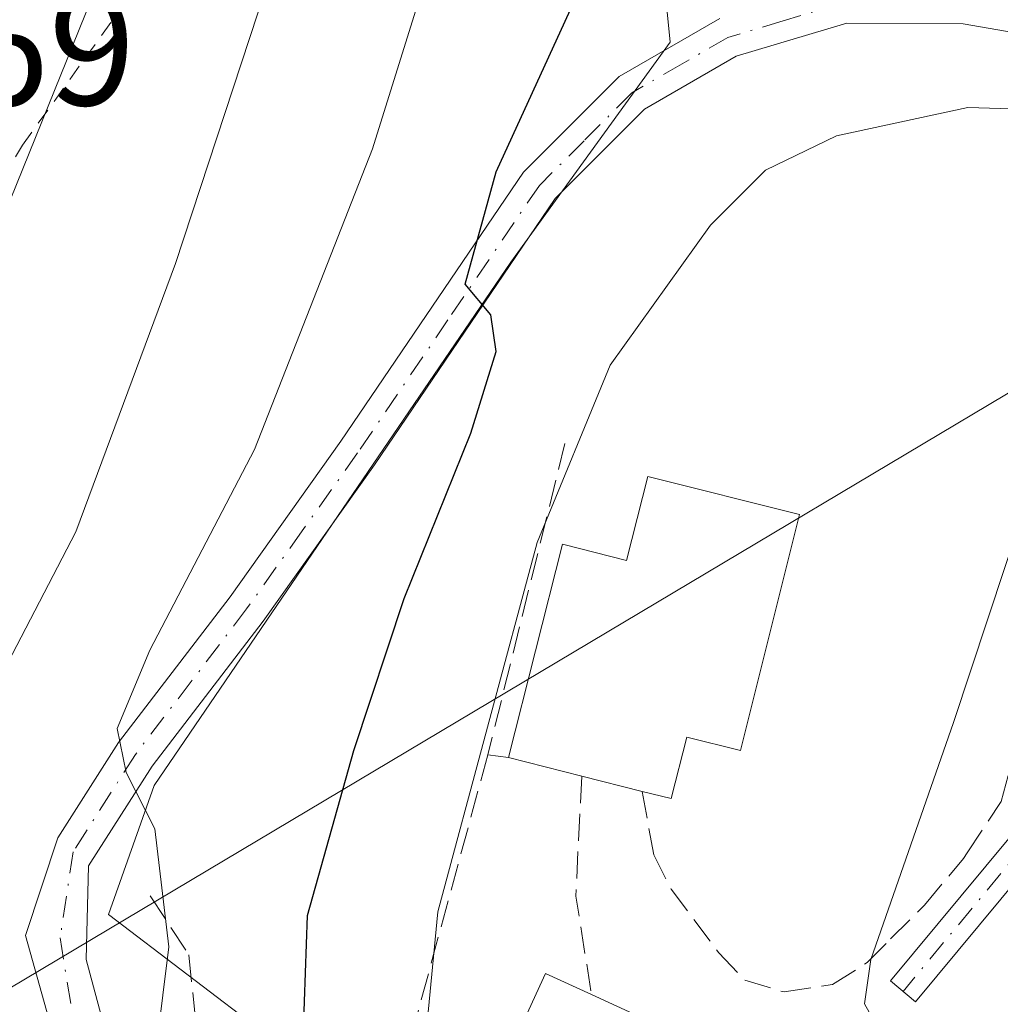
# Model space of a CAD drawing. Units: metres. Extents: x 603197 to 606617, y 4784738 to 4787104.
# Drawn here: x 605933 to 605993, y 4786536 to 4786596 of the extents above; entities that cross this region are included whole.
import ezdxf

# ---------------------------------------------------------------- set-up
doc = ezdxf.new("R2010")
doc.units = ezdxf.units.M
doc.header["$MEASUREMENT"] = 0
for name, pattern in [('DGN Style 2', [1.6480167562047852, 0.988810053722871, -0.6592067024819142]), ('DGN Style 3', [2.307223458686699, 1.648016756204785, -0.6592067024819142]), ('DGN Style 4', [2.6384748266838614, 1.318413404963828, -0.6592067024819142, 0.001648016756204785, -0.6592067024819142])]:
    doc.linetypes.add(name, pattern=pattern)
for name, color, linetype, lineweight in [('Alambrada', 7, 'DGN Style 2', 0), ('Curva de nivel maestra', 30, 'Continuous', 30), ('Curva de nivel normal', 30, 'Continuous', 0), ('Edificación Cxs', 1, 'Continuous', 13), ('Núcleo urbano CxS', 7, 'Continuous', 0), ('Obra de contención lineal', 1, 'DGN Style 3', 13), ('Pista pavimentada Cxs', 135, 'Continuous', 0), ('Pista pavimentada eje', 135, 'DGN Style 4', 0), ('Prado CxS', 92, 'Continuous', 0), ('Rótulo de punto de cota en terreno', 7, 'Continuous', 0), ('Seto lineal', 92, 'DGN Style 3', 0), ('Tendido', 6, 'Continuous', 0)]:
    doc.layers.add(name, color=color, linetype=linetype, lineweight=lineweight)
doc.styles.add('Style-Arial', font='txt')

# ---------------------------------------------------------------- blocks, each defined once
blk = doc.blocks.new('*U13')
at = {"layer": 'Prado CxS', "color": 92, "linetype": 'Continuous', "lineweight": 0}
blk.add_polyline3d([(605969.1617000002, 4786631.8693, 208.1655000000028), (605972.8657000001, 4786594.395099999, 198.545100000003), (605963.1503, 4786580.976700001, 200.3772999999928), (605941.4068, 4786549.052100001, 205.5176000000065), (605938.6299999999, 4786541.1875, 206.4413999999961), (605948.3453000003, 4786533.782099999, 203.2985000000044)], dxfattribs=at)

msp = doc.modelspace()

# ---------------------------------------------------------------- linework, layer by layer
at = {"layer": 'Alambrada', "color": 7, "linetype": 'DGN Style 2', "lineweight": 0}
msp.add_polyline3d([(605910.3201000001, 4786596.7501, 222.6826000000001), (605909.2200999996, 4786595.040100001, 222.2504999999946), (605908.9101, 4786593.1601, 221.8456000000006), (605918.9600999998, 4786570.590100001, 221.0025000000023), (605919.9600999998, 4786569.270099999, 220.3410000000004), (605921.2801000001, 4786569.470100001, 220.1684999999998), (605922.8201000001, 4786570.880100001, 220.1199000000051), (605924.5401, 4786573.2301, 218.9857999999949), (605933.3701, 4786588.110099999, 215.9829000000027), (605956.0601000005, 4786619.590100001, 210.5982999999979)], dxfattribs=at)
at = {"layer": 'Curva de nivel maestra', "color": 30, "linetype": 'Continuous', "lineweight": 30, "elevation": 200, "flags": 128}
msp.add_lwpolyline([(605928.1399999997, 4786468.020099999), (605936.8799999999, 4786477.190099999), (605943.9199999999, 4786483.870100001), (605946.8200000003, 4786487.7401), (605948.8499999996, 4786492.100099999), (605951.2699999996, 4786501.050100001), (605953.9100000003, 4786510.5601), (605953.9199999999, 4786514.120100001), (605951.9800000006, 4786517.090100001), (605950.9500000002, 4786520.770099999), (605950.3399999999, 4786528.890100001), (605950.7599999999, 4786541.130100001), (605953.5899999999, 4786551.190099999), (605956.6600000003, 4786560.460100001), (605960.7199999997, 4786570.550100001), (605962.2699999996, 4786575.530099999), (605961.9299999997, 4786577.770099999), (605960.3700000001, 4786579.640100001), (605962.2699999996, 4786586.4901), (605971.8899999997, 4786607.550100001)], dxfattribs=at)
at = {"layer": 'Curva de nivel normal', "color": 30, "linetype": 'Continuous', "lineweight": 0, "flags": 128}
for points, elevation in [([(605951.75, 4786608.430000001), (605942.7000000002, 4786580.9), (605936.6200000001, 4786564.52), (605930.5, 4786552.779999999), (605924.9900000002, 4786543.92), (605920.2999999998, 4786535.76), (605914.5499999998, 4786528), (605912.3799999999, 4786523.9), (605911.3399999999, 4786520.84), (605905.7300000006, 4786514.09), (605895.2800000003, 4786504.82), (605876.4400000004, 4786489.600000001), (605870.6699999999, 4786483.970000001), (605868.6100000005, 4786481.710000001), (605867.54, 4786479.51), (605867.54, 4786476.279999999), (605868.5999999996, 4786473.970000001), (605870.0099999999, 4786470.880000001), (605872.3799999999, 4786466.82), (605872.6299999999, 4786464.5), (605871.9500000002, 4786463), (605867.5199999996, 4786456.859999999), (605864.1200000001, 4786453.65), (605861.1254000004, 4786452.183300001)], 210), ([(605839.8099999996, 4786511.9), (605849.7599999999, 4786514.16), (605860.4900000002, 4786518.77), (605882.3200000003, 4786531.119999999), (605898.1900000004, 4786541.300000001), (605916.1900000004, 4786555.92), (605924.1600000003, 4786563.529999999), (605927.0899999999, 4786568.789999999), (605928.7100000001, 4786573.720000001), (605930.4500000002, 4786578.050000001), (605932.6200000001, 4786584.76), (605938.7699999996, 4786599.970000001)], 215), ([(605928.0712000001, 4786499.3036), (605937.6799999997, 4786511.26), (605940.3300000001, 4786516.060000001), (605939.4299999997, 4786518.560000001), (605938.3399999999, 4786523.029999999), (605938.5700000003, 4786525.66), (605940.1100000005, 4786527.210000001), (605941.1900000004, 4786530.210000001), (605942.2999999998, 4786539.210000001), (605941.4500000002, 4786546.4), (605939.7000000002, 4786549.84), (605939.1399999997, 4786552.52), (605941.1399999997, 4786557.300000001), (605947.5199999996, 4786569.550000001), (605954.7300000006, 4786587.880000001), (605958.3499999996, 4786599.550000001)], 205), ([(605957.4800000006, 4786528.680000001), (605958.7000000002, 4786541.34), (605964.7599999999, 4786563.880000001), (605969.2100000001, 4786574.689999999), (605975.3399999999, 4786583.230000001), (605978.6799999997, 4786586.59), (605983.0199999996, 4786588.680000001), (605991.0199999996, 4786590.4), (606001.0099999999, 4786590.100000001)], 195), ([(605994.3399999999, 4786565.550000001), (605990.1500000004, 4786552.890000001), (605985.1100000005, 4786538.430000001), (605984.7199999997, 4786535.730000001), (605986.0499999998, 4786533.369999999)], 190)]:
    msp.add_lwpolyline(points, dxfattribs=dict(at, elevation=elevation))
at = {"layer": 'Edificación Cxs', "color": 1, "linetype": 'Continuous', "lineweight": 13, "flags": 128}
for points, elevation in [([(605980.7600999996, 4786565.590100001), (605977.1700999998, 4786551.1801), (605973.8901000004, 4786552.0001), (605972.9401000004, 4786548.2501), (605971.1700999998, 4786548.690099999), (605967.4801000003, 4786549.630100001), (605963.0100999996, 4786550.7601), (605966.3000999996, 4786563.770099999), (605970.2200999996, 4786562.780099999), (605971.5100999996, 4786567.9101)], 198.4015999999974), ([(605979.2301000003, 4786527.4301), (605974.1700999998, 4786517.380100001), (605961.6601, 4786523.6801), (605962.7801000001, 4786525.920100001), (605960.4200999998, 4786527.0001), (605965.2801000001, 4786537.590100001), (605968.0800999999, 4786536.300100001), (605975.5301000001, 4786532.860099999), (605975.1700999998, 4786532.0801), (605974.1901000004, 4786529.970100001)], 197.0666000000056)]:
    msp.add_lwpolyline(points, close=True, dxfattribs=dict(at, elevation=elevation))
at = {"layer": 'Edificación Cxs', "color": 1, "linetype": 'Continuous', "lineweight": 13, "extrusion": (0.09154275969020156, -0.02314168194514449, 0.9955322122890108), "elevation": -55102.22688719226, "flags": 128}
msp.add_lwpolyline([(4789080.170791592, 583034.1747275672), (4789080.170791592, 583038.8060374568)], dxfattribs=at)
at = {"layer": 'Edificación Cxs', "color": 1, "linetype": 'Continuous', "lineweight": 13, "extrusion": (0.04108828045405575, -0.0104669332508123, 0.99910069388308), "elevation": -25006.98914426245, "flags": 128}
msp.add_lwpolyline([(4788001.407487607, 593857.4174379612), (4788001.407487607, 593861.2287126243)], dxfattribs=at)
at = {"layer": 'Edificación Cxs', "color": 1, "linetype": 'Continuous', "lineweight": 13, "extrusion": (0.3694942665435695, 0.5801211272544424, 0.7259018285584247), "elevation": 3000814.045227055, "flags": 128}
msp.add_lwpolyline([(2060288.289661653, -3166773.489486269), (2060280.157971774, -3166775.005919158), (2060280.04258632, -3166773.833191671)], dxfattribs=at)
at = {"layer": 'Edificación Cxs', "color": 1, "linetype": 'Continuous', "lineweight": 13}
for points in [[(605963.0100999996, 4786550.7601, 195.957699999999), (605966.3000999996, 4786563.770099999, 196.8782000000065), (605970.2200999996, 4786562.780099999, 197.6184999999969), (605971.5100999996, 4786567.9101, 196.406799999997), (605980.7600999996, 4786565.590100001, 195.3457000000053)], [(605980.7600999996, 4786565.590100001, 195.3457000000053), (605977.1700999998, 4786551.1801, 197.4636000000028), (605973.8901000004, 4786552.0001, 198.4015999999974), (605972.9401000004, 4786548.2501, 195.1248999999953), (605971.1700999998, 4786548.690099999, 195.3588000000018)], [(605979.2301000003, 4786527.4301, 195.9900999999954), (605974.1700999998, 4786517.380100001, 195.6009999999951), (605961.6601, 4786523.6801, 196.2026999999944), (605962.7801000001, 4786525.920100001, 196.8332999999984), (605960.4200999998, 4786527.0001, 196.4520000000048), (605965.2801000001, 4786537.590100001, 194.3242999999929), (605968.0800999999, 4786536.300100001, 194.9021999999968)]]:
    msp.add_polyline3d(points, dxfattribs=at)
at = {"layer": 'Núcleo urbano CxS', "color": 7, "linetype": 'Continuous', "lineweight": 0}
for points in [[(605948.3453000003, 4786533.782099999, 203.2985000000044), (605938.6299999999, 4786541.1875, 206.4413999999961), (605941.4068, 4786549.052100001, 205.5176000000065), (605963.1503, 4786580.976700001, 200.3772999999928), (605972.8657000001, 4786594.395099999, 198.545100000003), (605969.1617000002, 4786631.8693, 208.1655000000028)], [(605969.1617000002, 4786631.8693, 208.1655000000028), (605972.8657000001, 4786594.395099999, 198.545100000003), (605963.1503, 4786580.976700001, 200.3772999999928), (605941.4068, 4786549.052100001, 205.5176000000065), (605938.6299999999, 4786541.1875, 206.4413999999961), (605948.3453000003, 4786533.782099999, 203.2985000000044), (605955.7465000004, 4786531.009099999, 197.8184000000037), (605958.9868999999, 4786512.9619, 197.823000000004), (605957.5992999999, 4786484.740499999, 196.1843999999983), (605980.7326999997, 4786491.216499999, 192.2004000000015), (605994.1506000003, 4786500.473900001, 188.472099999999), (605996.0003000004, 4786536.5593, 187.3353000000061), (606007.1041000001, 4786552.7553, 183.8965999999928), (606015.1469999999, 4786556.7755, 182.2559000000037), (606019.1338000001, 4786558.7685, 181.5590999999986), (606029.9106999999, 4786553.6633, 180.4928999999975), (606032.1618999997, 4786550.8289, 180.2161000000051)]]:
    msp.add_polyline3d(points, dxfattribs=at)
at = {"layer": 'Obra de contención lineal', "color": 1, "linetype": 'DGN Style 3', "lineweight": 13, "extrusion": (-0.01577378399201801, -0.06373279957623411, 0.9978423312311162), "elevation": -314422.695414124, "flags": 128}
msp.add_lwpolyline([(-561753.7199766277, 4781633.415113022), (-561753.7199766276, 4781613.809833532)], dxfattribs=at)
at = {"layer": 'Obra de contención lineal', "color": 1, "linetype": 'DGN Style 3', "lineweight": 13, "extrusion": (-0.00738766458039542, -0.02716053154615742, 0.9996037854761145), "elevation": -134285.6583549155, "flags": 128}
msp.add_lwpolyline([(-671580.2440424248, 4775898.537182497), (-671580.2440424247, 4775881.690112554)], dxfattribs=at)
at = {"layer": 'Obra de contención lineal', "color": 1, "linetype": 'DGN Style 3', "lineweight": 13, "extrusion": (0.2799173956270153, -0.03806876580527409, 0.959269003301708), "elevation": -12410.51612023657, "flags": 128}
msp.add_lwpolyline([(4824548.727631667, 42837.52428778261), (4824548.727631667, 42836.2092165869)], dxfattribs=at)
at = {"layer": 'Obra de contención lineal', "color": 1, "linetype": 'DGN Style 3', "lineweight": 13, "extrusion": (-0.9451427246032051, -0.05745515380827575, 0.3215651340405198), "elevation": -847674.82782736, "flags": 128}
msp.add_lwpolyline([(-4740961.082533942, 288078.785653996), (-4740953.797865836, 288076.286941006), (-4740947.74068908, 288078.1327780999)], dxfattribs=at)
at = {"layer": 'Obra de contención lineal', "color": 1, "linetype": 'DGN Style 3', "lineweight": 13}
msp.add_polyline3d([(605971.1700999998, 4786548.690099999, 195.3588000000018), (605971.8701, 4786544.8301, 193.1711000000068), (605972.9401000004, 4786542.7301, 192.1754999999976), (605975.8501000004, 4786538.850099999, 191.8212000000058), (605977.4200999998, 4786537.170100001, 191.4743000000017), (605979.8201000001, 4786536.460100001, 191.343200000003), (605982.7801000001, 4786536.9101, 190.9477999999945), (605984.8901000004, 4786538.2501, 190.3858000000037), (605986.3201000001, 4786539.690099999, 190.0973999999987), (605988.3901000004, 4786541.7601, 189.758600000001), (605990.7600999996, 4786544.600099999, 189.235400000005), (605990.9801000003, 4786544.950099999, 189.1582000000053), (605993.0701000001, 4786548.0701, 188.4260000000068), (605995.9600999998, 4786558.8201, 189.489499999996), (605995.8201000001, 4786561.3301, 191.510500000004), (605994.9501, 4786562.890100001, 192.5950000000012)], dxfattribs=at)
at = {"layer": 'Pista pavimentada Cxs', "color": 135, "linetype": 'Continuous', "lineweight": 0}
for points in [[(605990.9700999996, 4786598.020099999, 197.557799999995), (606008.1101000002, 4786595.030099999, 198.9844000000012), (606009.0601000005, 4786592.3301, 196.3101000000024), (605990.7500999998, 4786595.520099999, 197.4256000000023), (605983.6401000004, 4786595.550100001, 197.5835999999981), (605976.8901000004, 4786593.530099999, 198.1588000000047), (605971.3000999996, 4786590.300100001, 198.9361000000063), (605965.8701, 4786584.860099999, 200.305600000007), (605954.8400999998, 4786568.620100001, 202.1834999999992), (605948.0500999996, 4786559.0801, 204.4459999999963), (605941.2901, 4786550.2301, 205.3175000000047), (605937.4001000002, 4786544.1501, 206.3816999999981), (605937.2635000005, 4786538.442700001, 206.6052000000054), (605939.7770999996, 4786529.050100001, 205.7066999999952)], [(605936.0729, 4786530.902100001, 206.5475000000006), (605933.5592999998, 4786539.8979, 207.0329000000056), (605935.5301000001, 4786545.870100001, 206.6034999999974), (605939.2401000002, 4786551.670100001, 205.8567000000039), (605946.0401, 4786560.5601, 204.9578000000038), (605952.7801000001, 4786570.050100001, 202.9513000000006), (605963.9401000004, 4786586.460100001, 200.3611999999994), (605969.7600999996, 4786592.300100001, 199.0528000000049), (605975.9001000002, 4786595.840100001, 198.5198999999993)], [(605936.0729, 4786530.902100001, 206.5475000000006), (605933.5592999998, 4786539.8979, 207.0329000000056), (605935.5301000001, 4786545.870100001, 206.6034999999974), (605939.2401000002, 4786551.670100001, 205.8567000000039), (605946.0401, 4786560.5601, 204.9578000000038), (605952.7801000001, 4786570.050100001, 202.9513000000006), (605963.9401000004, 4786586.460100001, 200.3611999999994), (605969.7600999996, 4786592.300100001, 199.0528000000049), (605975.9001000002, 4786595.840100001, 198.5198999999993)], [(606009.0601000005, 4786592.3301, 196.3101000000024), (605990.7500999998, 4786595.520099999, 197.4256000000023), (605983.6401000004, 4786595.550100001, 197.5835999999981), (605976.8901000004, 4786593.530099999, 198.1588000000047), (605971.3000999996, 4786590.300100001, 198.9361000000063), (605965.8701, 4786584.860099999, 200.305600000007), (605954.8400999998, 4786568.620100001, 202.1834999999992), (605948.0500999996, 4786559.0801, 204.4459999999963), (605941.2901, 4786550.2301, 205.3175000000047), (605937.4001000002, 4786544.1501, 206.3816999999981), (605937.2635000005, 4786538.442700001, 206.6052000000054), (605939.7770999996, 4786529.050100001, 205.7066999999952)], [(606020.5994999995, 4786546.8367, 180.9005999999936), (606021.5255000005, 4786555.104900001, 181.0304000000033), (606021.3932999996, 4786559.801300001, 181.2657000000036), (606019.6999000004, 4786562.216700001, 181.675900000002), (606015.6908999998, 4786561.715500001, 183.0644999999931), (606010.3759000005, 4786558.931500001, 184.7179999999935), (606000.7423, 4786551.380899999, 187.5228999999963), (605987.8459000001, 4786535.852700001, 189.8448000000062), (605986.3075000001, 4786537.1305, 189.9070999999967), (605999.3403000003, 4786552.823100001, 186.8239999999932), (606009.2858999996, 4786560.6183, 186.3381999999983), (606015.0834999997, 4786563.655099999, 184.4186000000045), (606019.5411, 4786564.212300001, 182.4467000000004), (606024.1712999997, 4786561.8519, 181.3320999999996), (606027.8092999998, 4786555.303500001, 180.5760000000009), (606031.4474999999, 4786547.895099999, 180.0023999999976)]]:
    msp.add_polyline3d(points, dxfattribs=at)
msp.add_polyline3d([(606031.4475999996, 4786547.895099999, 180.0023999999976), (606027.7001, 4786548.530099999, 180.3089999999938), (606023.3201000001, 4786548.1601, 180.6818000000058), (606020.5994999995, 4786546.8367, 180.9005999999936), (606021.5255000005, 4786555.104900001, 181.0304000000033), (606021.3932999996, 4786559.801300001, 181.2657000000036), (606019.6999000004, 4786562.216700001, 181.675900000002), (606015.6908999998, 4786561.715500001, 183.0644999999931), (606010.3759000005, 4786558.931500001, 184.7179999999935), (606000.7423, 4786551.380899999, 187.5228999999963), (605987.8459000001, 4786535.852700001, 189.8448000000062), (605986.3075000001, 4786537.1305, 189.9070999999967), (605999.3403000003, 4786552.823100001, 186.8239999999932), (606009.2858999996, 4786560.6183, 186.3381999999983), (606015.0834999997, 4786563.655099999, 184.4186000000045), (606019.5411, 4786564.212300001, 182.4467000000004), (606024.1712999997, 4786561.8519, 181.3320999999996), (606027.8092999998, 4786555.303500001, 180.5760000000009)], close=True, dxfattribs=at)
at = {"layer": 'Pista pavimentada eje', "color": 135, "linetype": 'DGN Style 4', "lineweight": 0}
for points in [[(606009.7049000004, 4786594.263499999, 197.4579999999987), (606004.6073000003, 4786594.5985, 200.6763000000064), (605999.4301000005, 4786595.2751, 202.8466999999946), (605990.8601000002, 4786596.770099999, 197.4977999999974), (605983.4550999999, 4786596.800100001, 197.1658000000025), (605979.7701000003, 4786595.6951, 197.9281000000046), (605976.3951000003, 4786594.6851, 198.3025000000052), (605973.6001000004, 4786593.0701, 198.3058000000019), (605970.5301000001, 4786591.300100001, 198.9360000000015), (605967.6201, 4786588.380100001, 199.2896999999939), (605964.9051000001, 4786585.6601, 200.2602000000043), (605959.3251, 4786577.4551, 201.4694000000018), (605953.8101000005, 4786569.335100001, 202.5415000000066), (605950.4401000004, 4786564.590100001, 203.4830999999976), (605947.0450999998, 4786559.8201, 204.6609999999928), (605943.6651, 4786555.395099999, 205.2008999999962), (605940.2651000004, 4786550.950099999, 205.5647000000026), (605936.4650999998, 4786545.0101, 206.4649000000063), (605935.6760999998, 4786539.765699999, 206.7859000000026), (605937.1312999995, 4786530.637499999, 206.2002000000066), (605941.6290999996, 4786520.451099999, 204.7918999999965), (605944.4073000001, 4786513.571900001, 203.5212000000029), (605936.4486999996, 4786500.6393, 203.5532999999996)], [(606026.6201, 4786543.550100001, 180.1382000000012), (606024.6476999996, 4786555.0123, 180.7307000000001), (606022.2663000004, 4786561.097899999, 181.2085999999981), (606019.6205000002, 4786563.214500001, 182.0046000000002), (606015.3870999999, 4786562.6853, 183.5200000000041), (606009.8309000004, 4786559.774900001, 185.4909999999945), (606000.0412999997, 4786552.1019, 187.0942000000068), (605987.0767000001, 4786536.4915, 189.8090999999986)]]:
    msp.add_polyline3d(points, dxfattribs=at)
at = {"layer": 'Prado CxS', "color": 92, "linetype": 'Continuous', "lineweight": 0}
msp.add_polyline3d([(605969.1617000002, 4786631.8693, 208.1655000000028), (605972.8657000001, 4786594.395099999, 198.545100000003), (605963.1503, 4786580.976700001, 200.3772999999928), (605941.4068, 4786549.052100001, 205.5176000000065), (605938.6299999999, 4786541.1875, 206.4413999999961), (605948.3453000003, 4786533.782099999, 203.2985000000044), (605955.7465000004, 4786531.009099999, 197.8184000000037), (605958.9868999999, 4786512.9619, 197.823000000004), (605957.5992999999, 4786484.740499999, 196.1843999999983), (605980.7326999997, 4786491.216499999, 192.2004000000015), (605994.1506000003, 4786500.473900001, 188.472099999999), (605996.0003000004, 4786536.5593, 187.3353000000061), (606007.1041000001, 4786552.7553, 183.8965999999928), (606015.1469999999, 4786556.7755, 182.2559000000037), (606019.1338000001, 4786558.7685, 181.5590999999986), (606029.9106999999, 4786553.6633, 180.4928999999975), (606032.1618999997, 4786550.8289, 180.2161000000051)], dxfattribs=at)
at = {"layer": 'Seto lineal', "color": 92, "linetype": 'DGN Style 3', "lineweight": 0}
msp.add_polyline3d([(605941.1700999998, 4786542.3201, 205.7609999999986), (605943.5201000003, 4786538.720100001, 205.2670999999973), (605944.6101000002, 4786528.090100001, 204.3534999999974), (605950.4001000002, 4786516.530099999, 201.7274000000034), (605954.6201, 4786514.190099999, 199.7161999999953), (605954.9301000005, 4786513.5601, 199.6276999999973), (605954.6201, 4786511.530099999, 199.9817999999941), (605949.7701000003, 4786498.870100001, 200.8019000000058), (605950.8701, 4786488.2401, 199.8111999999965), (605940.2401000002, 4786483.2401, 202.1214000000036)], dxfattribs=at)
at = {"layer": 'Tendido', "color": 6, "linetype": 'Continuous', "lineweight": 0}
msp.add_polyline3d([(606556.4458999997, 4786898.700200001, 192.1686999999947), (606410.3157000003, 4786814.729499999, 191.8248000000021), (606253.75, 4786724.84, 234.9394999999931), (606055.2271999996, 4786609.814300001, 207.3981000000058), (605908.1339999996, 4786522.111099999, 211.7250000000058)], dxfattribs=at)

# ---------------------------------------------------------------- block references
at = {"layer": 'Prado CxS', "color": 92, "linetype": 'Continuous', "lineweight": 0}
msp.add_blockref('*U13', (0, 0), dxfattribs=at)

# ---------------------------------------------------------------- texts
at = {"layer": 'Rótulo de punto de cota en terreno', "color": 7, "linetype": 'Continuous', "lineweight": 0, "style": 'Style-Arial'}
msp.add_text('219,69', height=7.000000000000002, dxfattribs=at).set_placement((605911.1078000005, 4786590.547800001))

doc.saveas('drawing.dxf')
